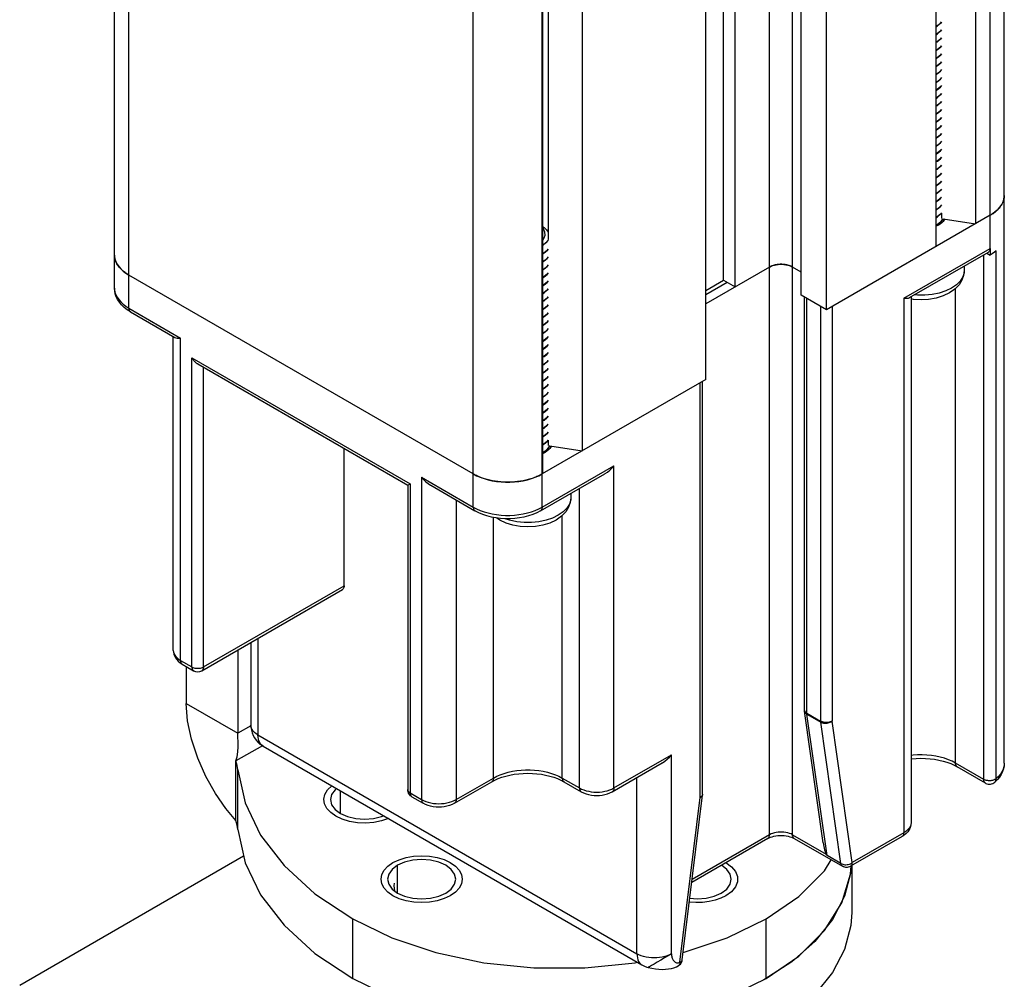
# Model space of a CAD drawing. Units: inches. Extents: x 0.5 to 33.6, y 0.5 to 21.6.
# Drawn here: x 31.8 to 32.3, y 4.7 to 5.3 of the extents above; entities that cross this region are included whole.
import ezdxf

# ---------------------------------------------------------------- set-up
doc = ezdxf.new("R2010")
doc.units = ezdxf.units.IN
doc.header["$LTSCALE"] = 1.87
doc.header["$MEASUREMENT"] = 0
doc.linetypes.add('HIDDEN', pattern=[0.2, 0.1, -0.1])
doc.layers.get('0').update_dxf_attribs({"linetype": 'CONTINUOUS'})
doc.layers.add('AXIS', color=7, linetype='CONTINUOUS')
doc.layers.add('DEFAULT_2', color=7, linetype='HIDDEN')

msp = doc.modelspace()

# ---------------------------------------------------------------- linework, layer by layer
at = {"color": 7, "linetype": 'CONTINUOUS'}
for p, q in [((32.34926, 4.85153), (32.34926, 10.59908)), ((32.34062, 5.16335), (32.34062, 10.58946)), ((32.33179, 10.58011), (32.33179, 5.17834)), ((32.30768, 10.56044), (32.30768, 5.16442)), ((32.24144, 5.12618), (32.24144, 10.5254)), ((32.22091, 4.80814), (32.22091, 10.51831)), ((32.22613, 5.13502), (32.22613, 10.51993)), ((32.18611, 5.14004), (32.18611, 10.50874)), ((32.20699, 4.80814), (32.20699, 10.51396)), ((32.16836, 5.08399), (32.16836, 10.50497)), ((32.17915, 5.14406), (32.17915, 10.50726)), ((32.02743, 5.00664), (32.02743, 10.49971)), ((32.06919, 5.00664), (32.06919, 10.49707)), ((32.06931, 10.49706), (32.06931, 5.0268)), ((32.07285, 10.49691), (32.07285, 5.16891)), ((32.09342, 10.49723), (32.09342, 5.04072)), ((31.80999, 5.13924), (31.80999, 10.37395)), ((31.81864, 5.12718), (31.81864, 10.36895)), ((32.31058, 5.29975), (32.30874, 5.29828)), ((32.31122, 5.30055), (32.31058, 5.29975)), ((32.30874, 5.29836), (32.30768, 5.29779)), ((32.30768, 5.29771), (32.30874, 5.29828)), ((32.30874, 5.29354), (32.30768, 5.29297)), ((32.30768, 5.29288), (32.30874, 5.29346)), ((32.30874, 5.28871), (32.30768, 5.28814)), ((32.30768, 5.28806), (32.30874, 5.28863)), ((32.30874, 5.28389), (32.30768, 5.28332)), ((32.30768, 5.28324), (32.30874, 5.28381)), ((32.30874, 5.27907), (32.30768, 5.2785)), ((32.30768, 5.27842), (32.30874, 5.27899)), ((32.30874, 5.27425), (32.30768, 5.27368)), ((32.30768, 5.27359), (32.30874, 5.27417)), ((32.30874, 5.26943), (32.30768, 5.26884)), ((32.30768, 5.26878), (32.30874, 5.26935)), ((32.30874, 5.2646), (32.30768, 5.26403)), ((32.30768, 5.26396), (32.30874, 5.26452)), ((32.30874, 5.25978), (32.30768, 5.25921)), ((32.30768, 5.25913), (32.30874, 5.2597)), ((32.30874, 5.25496), (32.30768, 5.25439)), ((32.30768, 5.25427), (32.30874, 5.25488)), ((32.30874, 5.25014), (32.30768, 5.24953)), ((32.30768, 5.24949), (32.30874, 5.25006)), ((32.30874, 5.24532), (32.30768, 5.24475)), ((32.30768, 5.24467), (32.30874, 5.24524)), ((32.30874, 5.2405), (32.30768, 5.23993)), ((32.30768, 5.23985), (32.30874, 5.24042)), ((32.30874, 5.23567), (32.30768, 5.2351)), ((32.30768, 5.23502), (32.30874, 5.23559)), ((32.30874, 5.23085), (32.30768, 5.23028)), ((32.30768, 5.2302), (32.30874, 5.23077)), ((32.30874, 5.22603), (32.30768, 5.22546)), ((32.30768, 5.22538), (32.30874, 5.22595)), ((32.30874, 5.22121), (32.30768, 5.22064)), ((32.30768, 5.22056), (32.30874, 5.22113)), ((32.30874, 5.21639), (32.30768, 5.21582)), ((32.30768, 5.21574), (32.30874, 5.21631)), ((32.30874, 5.21156), (32.30768, 5.21099)), ((32.30768, 5.21091), (32.30874, 5.21148)), ((32.30874, 5.20674), (32.30768, 5.20617)), ((32.30768, 5.20609), (32.30874, 5.20666)), ((32.30874, 5.20192), (32.30768, 5.20135)), ((32.30768, 5.20127), (32.30874, 5.20184)), ((32.30874, 5.1971), (32.30768, 5.19653)), ((32.30768, 5.19645), (32.30874, 5.19702)), ((32.30874, 5.19228), (32.30768, 5.19171)), ((32.30768, 5.19163), (32.30874, 5.1922)), ((32.34923, 5.1947), (32.34926, 5.19549)), ((32.30874, 5.18745), (32.30768, 5.18688)), ((32.30768, 5.1868), (32.30874, 5.18737)), ((32.34062, 5.18344), (32.24144, 5.12618)), ((32.30874, 5.18263), (32.30768, 5.18206)), ((32.30768, 5.18198), (32.30874, 5.18255)), ((32.30874, 5.18255), (32.31059, 5.18404)), ((32.31059, 5.18404), (32.31122, 5.18483)), ((32.31122, 5.18483), (32.31122, 5.18152)), ((32.31212, 5.18138), (32.33179, 5.17834)), ((32.31243, 5.18134), (32.31265, 5.18042)), ((32.30874, 5.17781), (32.30768, 5.17724)), ((32.30768, 5.17716), (32.30874, 5.17773)), ((32.30874, 5.17773), (32.31056, 5.17918)), ((32.06931, 5.17347), (32.06933, 5.17327)), ((32.06933, 5.17327), (32.06931, 5.17323)), ((32.06931, 5.17324), (32.06933, 5.17327)), ((32.07221, 5.16213), (32.07037, 5.16066)), ((32.07285, 5.16293), (32.07221, 5.16213)), ((32.28842, 5.13321), (32.34062, 5.16335)), ((32.34062, 5.16335), (32.34062, 5.15933)), ((32.34437, 4.84213), (32.34437, 5.16198)), ((32.07037, 5.16074), (32.06931, 5.16017)), ((32.06931, 5.16009), (32.07037, 5.16066)), ((32.07037, 5.15591), (32.06931, 5.15534)), ((32.2919, 5.13355), (32.3396, 5.16109)), ((32.33678, 4.84169), (32.33678, 5.15947)), ((32.33858, 5.1605), (32.34062, 5.15933)), ((32.06931, 5.15526), (32.07037, 5.15583)), ((32.07037, 5.15109), (32.06931, 5.15052)), ((32.06931, 5.15044), (32.07037, 5.15101)), ((32.20699, 5.15209), (32.16836, 5.12979)), ((32.22002, 5.15255), (32.22091, 5.15209)), ((32.22613, 5.14908), (32.22091, 5.15209)), ((32.32494, 5.14996), (32.32484, 5.14865)), ((32.32494, 5.15263), (32.32494, 5.14996)), ((31.8168, 5.14844), (31.81864, 5.14727)), ((32.02743, 5.02673), (31.81864, 5.14727)), ((32.07037, 5.14627), (32.06931, 5.1457)), ((32.06931, 5.14562), (32.07037, 5.14619)), ((32.16836, 5.13783), (32.17915, 5.14406)), ((32.17915, 5.14406), (32.18611, 5.14004)), ((31.80999, 5.13924), (31.81002, 5.13845)), ((32.07037, 5.14145), (32.06931, 5.14088)), ((32.06931, 5.1408), (32.07037, 5.14137)), ((32.16836, 5.1354), (32.18126, 5.14284)), ((32.31974, 4.85153), (32.31974, 5.13922)), ((32.07037, 5.13663), (32.06931, 5.13606)), ((32.06931, 5.13596), (32.07037, 5.13655)), ((32.24144, 5.12618), (32.22613, 5.13502)), ((32.22817, 4.88378), (32.22817, 5.13384)), ((32.22961, 4.88177), (32.22961, 5.13301)), ((32.28842, 5.13321), (32.28842, 4.80934)), ((32.29274, 5.13404), (32.29274, 4.81537)), ((31.81864, 5.12718), (31.84996, 5.1091)), ((32.07037, 5.1318), (32.06931, 5.13122)), ((32.06931, 5.13115), (32.07037, 5.13172)), ((32.07037, 5.12698), (32.06931, 5.12641)), ((32.06931, 5.12633), (32.07037, 5.1269)), ((32.23796, 5.12819), (32.23796, 4.87695)), ((32.24492, 5.12819), (32.24492, 4.87695)), ((31.81966, 5.12493), (31.84648, 5.10944)), ((32.07037, 5.12216), (32.06931, 5.12159)), ((32.06931, 5.12151), (32.07037, 5.12208)), ((32.07037, 5.11734), (32.06931, 5.11677)), ((32.06931, 5.11665), (32.07037, 5.11726)), ((31.84563, 4.91984), (31.84563, 5.10993)), ((31.84996, 4.91381), (31.84996, 5.1091)), ((32.07037, 5.11252), (32.06931, 5.1119)), ((32.06931, 5.11187), (32.07037, 5.11244)), ((32.07037, 5.1077), (32.06931, 5.10712)), ((32.06931, 5.10705), (32.07037, 5.10762)), ((32.07037, 5.10287), (32.06931, 5.1023)), ((32.06931, 5.10222), (32.07037, 5.10279)), ((31.85692, 5.09705), (31.98915, 5.0207)), ((31.85692, 4.9098), (31.85692, 5.09705)), ((32.07037, 5.09805), (32.06931, 5.09748)), ((32.06931, 5.0974), (32.07037, 5.09797)), ((31.8604, 5.09337), (31.98771, 5.01987)), ((31.86388, 4.9098), (31.86388, 5.09136)), ((32.07037, 5.09323), (32.06931, 5.09266)), ((32.06931, 5.09258), (32.07037, 5.09315)), ((32.07037, 5.08841), (32.06931, 5.08784)), ((32.06931, 5.08776), (32.07037, 5.08833)), ((32.16836, 5.08399), (32.06919, 5.02673)), ((32.07037, 5.08359), (32.06931, 5.08302)), ((32.06931, 5.08294), (32.07037, 5.08351)), ((32.07037, 5.07876), (32.06931, 5.0782)), ((32.06931, 5.07811), (32.07037, 5.07868)), ((32.16488, 4.83074), (32.16488, 5.08198)), ((32.16633, 4.83275), (32.16633, 5.08281)), ((32.07037, 5.07394), (32.06931, 5.07337)), ((32.06931, 5.07329), (32.07037, 5.07386)), ((32.07037, 5.06912), (32.06931, 5.06855)), ((32.06931, 5.06847), (32.07037, 5.06904)), ((32.07037, 5.0643), (32.06931, 5.06373)), ((32.06931, 5.06365), (32.07037, 5.06422)), ((32.07037, 5.05948), (32.06931, 5.05891)), ((32.06931, 5.05883), (32.07037, 5.0594)), ((32.07037, 5.05466), (32.06931, 5.05409)), ((32.06931, 5.054), (32.07037, 5.05457)), ((32.07037, 5.04983), (32.06931, 5.04926)), ((32.06931, 5.04918), (32.07037, 5.04975)), ((32.07037, 5.04501), (32.06931, 5.04444)), ((32.06931, 5.04436), (32.07037, 5.04493)), ((32.07037, 5.04493), (32.07222, 5.04642)), ((32.07222, 5.04642), (32.07285, 5.04721)), ((32.07285, 5.04721), (32.07285, 5.0439)), ((32.07375, 5.04376), (32.09342, 5.04072)), ((32.07406, 5.04372), (32.07428, 5.0428)), ((31.94913, 4.95902), (31.94913, 5.04214)), ((32.07037, 5.04019), (32.06931, 5.03962)), ((32.06931, 5.03954), (32.07037, 5.04011)), ((32.07037, 5.04011), (32.07219, 5.04156)), ((32.06919, 5.00664), (32.11269, 5.03175)), ((32.11269, 4.83647), (32.11269, 5.03175)), ((31.99611, 5.02472), (32.02743, 5.00664)), ((31.99611, 5.02472), (31.99611, 4.82943)), ((32.06717, 5.02567), (32.06919, 5.02673)), ((32.06817, 5.00438), (32.10717, 5.0269)), ((31.98771, 5.01987), (31.98915, 5.0207)), ((31.98771, 5.01987), (31.98771, 4.83546)), ((31.98915, 5.0207), (31.98915, 4.83345)), ((32.00163, 5.01987), (32.02845, 5.00438)), ((32.08657, 5.01501), (32.08657, 5.01234)), ((32.09181, 4.83647), (32.09181, 5.01803)), ((32.01699, 5.011), (32.01699, 4.82943)), ((32.08657, 5.01234), (32.08647, 5.01103)), ((32.08137, 4.84249), (32.08137, 5.00159)), ((32.03961, 4.84249), (32.03961, 5.0004)), ((31.86388, 4.9098), (31.94913, 4.95902)), ((31.86286, 4.90754), (31.94811, 4.95677)), ((31.89261, 4.92472), (31.89261, 4.87463)), ((31.89693, 4.92722), (31.89693, 4.86861)), ((31.88475, 4.92019), (31.88475, 4.86961)), ((31.84996, 4.91381), (31.85692, 4.9098)), ((31.85098, 4.91156), (31.85794, 4.90754)), ((31.85344, 4.91014), (31.85344, 4.88769)), ((31.85344, 4.88769), (31.88475, 4.86961)), ((32.23955, 4.80333), (32.22822, 4.88309)), ((32.22848, 4.88279), (32.22828, 4.88318)), ((32.22961, 4.88177), (32.23796, 4.87695)), ((32.22965, 4.88119), (32.238, 4.87637)), ((32.24183, 4.7955), (32.22965, 4.88119)), ((32.25018, 4.79068), (32.238, 4.87637)), ((32.2571, 4.79126), (32.24492, 4.87695)), ((31.89264, 4.87416), (31.88475, 4.86961)), ((31.89693, 4.86861), (32.12661, 4.73601)), ((31.89958, 4.8621), (31.8836, 4.85287)), ((31.89999, 4.86185), (32.12966, 4.72925)), ((31.8836, 4.85287), (31.88436, 4.85529)), ((31.8836, 4.81671), (31.8836, 4.85287)), ((32.11167, 4.83421), (32.14197, 4.85171)), ((32.11269, 4.83647), (32.14749, 4.85656)), ((32.14749, 4.73601), (32.14749, 4.85656)), ((32.33678, 4.84169), (32.31974, 4.85153)), ((32.34926, 4.85153), (32.34925, 4.85091)), ((32.3378, 4.83944), (32.32076, 4.84928)), ((32.01597, 4.82718), (32.03859, 4.84024)), ((32.01699, 4.82943), (32.03961, 4.84249)), ((32.08137, 4.84249), (32.09181, 4.83647)), ((32.08239, 4.84024), (32.09283, 4.83421)), ((32.12661, 4.73601), (32.12661, 4.84284)), ((31.98915, 4.83345), (31.99611, 4.82943)), ((31.99017, 4.8312), (31.99713, 4.82718)), ((32.1527, 4.73099), (32.16488, 4.83074)), ((32.15411, 4.7324), (32.16629, 4.83215)), ((32.16631, 4.83255), (32.16621, 4.83215)), ((32.16633, 4.83275), (32.16631, 4.83255)), ((32.20597, 4.80588), (32.15983, 4.77924)), ((32.20699, 4.80814), (32.16005, 4.78103)), ((32.22091, 4.80814), (32.24127, 4.79638)), ((32.22193, 4.80588), (32.25116, 4.78901)), ((32.2874, 4.80709), (32.25608, 4.78901)), ((32.28842, 4.80934), (32.2571, 4.79126)), ((31.75252, 4.71692), (31.88824, 4.79528)), ((32.25018, 4.79068), (32.24183, 4.7955)), ((32.25652, 4.78926), (32.25626, 4.78537)), ((32.25626, 4.78537), (32.25248, 4.77084)), ((31.97938, 4.7787), (31.97918, 4.77719)), ((31.97918, 4.77719), (31.97938, 4.77569)), ((31.97938, 4.77569), (31.97962, 4.77419)), ((32.25248, 4.77084), (32.24513, 4.75677)), ((32.2049, 4.72094), (32.2049, 4.7571)), ((32.24513, 4.75677), (32.23437, 4.74346)), ((32.23437, 4.74346), (32.22041, 4.73117)), ((32.14109, 4.73222), (32.13894, 4.73095)), ((32.14333, 4.73354), (32.14109, 4.73222)), ((32.1455, 4.73483), (32.14333, 4.73354)), ((32.14749, 4.73601), (32.1455, 4.73483)), ((32.13699, 4.72981), (32.13538, 4.72887)), ((32.13894, 4.73095), (32.13699, 4.72981)), ((32.22041, 4.73117), (32.20355, 4.72017))]:
    msp.add_line(p, q, dxfattribs=at)
for points in [[(32.30874, 5.29836), (32.31055, 5.2998), (32.31122, 5.30063)], [(32.31122, 5.29581), (32.31057, 5.295), (32.30874, 5.29354)], [(32.30874, 5.29346), (32.31058, 5.29493), (32.31122, 5.29573)], [(32.31122, 5.29099), (32.31058, 5.29019), (32.30874, 5.28871)], [(32.30874, 5.28863), (32.31057, 5.2901), (32.31122, 5.29091)], [(32.31122, 5.28617), (32.31057, 5.28536), (32.30874, 5.28389)], [(32.30874, 5.28381), (32.31056, 5.28527), (32.31122, 5.28608)], [(32.31122, 5.28134), (32.31056, 5.28052), (32.30874, 5.27907)], [(32.30874, 5.27899), (32.31057, 5.28045), (32.31122, 5.28126)], [(32.31122, 5.27652), (32.31057, 5.27571), (32.30874, 5.27425)], [(32.30874, 5.27417), (32.31058, 5.27564), (32.31122, 5.27644)], [(32.31122, 5.2717), (32.31058, 5.2709), (32.30874, 5.26943)], [(32.30874, 5.26935), (32.31059, 5.27083), (32.31122, 5.27162)], [(32.31122, 5.26688), (32.31059, 5.26608), (32.30874, 5.2646)], [(32.30874, 5.26452), (32.31056, 5.26598), (32.31122, 5.2668)], [(32.31122, 5.26206), (32.31056, 5.26124), (32.30874, 5.25978)], [(32.30874, 5.2597), (32.31056, 5.26116), (32.31122, 5.26197)], [(32.31122, 5.25723), (32.31056, 5.25642), (32.30874, 5.25496)], [(32.30874, 5.25488), (32.31057, 5.25634), (32.31122, 5.25715)], [(32.31122, 5.25241), (32.31057, 5.2516), (32.30874, 5.25014)], [(32.30874, 5.25006), (32.31059, 5.25154), (32.31122, 5.25233)], [(32.31122, 5.24759), (32.31059, 5.2468), (32.30874, 5.24532)], [(32.30874, 5.24524), (32.31057, 5.2467), (32.31122, 5.24751)], [(32.31122, 5.24277), (32.31057, 5.24196), (32.30874, 5.2405)], [(32.30874, 5.24042), (32.31056, 5.24187), (32.31122, 5.24268)], [(32.31122, 5.23794), (32.31056, 5.23713), (32.30874, 5.23567)], [(32.30874, 5.23559), (32.31031, 5.23681), (32.31122, 5.23782)], [(32.31122, 5.23307), (32.31031, 5.23206), (32.30874, 5.23085)], [(32.30874, 5.23077), (32.31058, 5.23225), (32.31122, 5.23305)], [(32.31122, 5.22831), (32.31058, 5.2275), (32.30874, 5.22603)], [(32.30874, 5.22595), (32.31059, 5.22743), (32.31122, 5.22823)], [(32.31122, 5.22348), (32.31059, 5.22269), (32.30874, 5.22121)], [(32.30874, 5.22113), (32.31056, 5.22258), (32.31122, 5.2234)], [(32.31122, 5.21866), (32.31056, 5.21784), (32.30874, 5.21639)], [(32.30874, 5.21631), (32.31054, 5.21774), (32.31122, 5.21857)], [(32.31122, 5.21383), (32.31054, 5.213), (32.30874, 5.21156)], [(32.30874, 5.21148), (32.31058, 5.21295), (32.31122, 5.21376)], [(32.31122, 5.20902), (32.31058, 5.20821), (32.30874, 5.20674)], [(32.30874, 5.20666), (32.31059, 5.20814), (32.31122, 5.20894)], [(32.31122, 5.2042), (32.31059, 5.2034), (32.30874, 5.20192)], [(32.30874, 5.20184), (32.31057, 5.2033), (32.31122, 5.20411)], [(32.31122, 5.19937), (32.31057, 5.19856), (32.30874, 5.1971)], [(32.30874, 5.19702), (32.31047, 5.19838), (32.31122, 5.19927)], [(32.31122, 5.19453), (32.31047, 5.19364), (32.30874, 5.19228)], [(32.30874, 5.1922), (32.31057, 5.19366), (32.31122, 5.19447)], [(32.34926, 5.19549), (32.34925, 5.195), (32.34921, 5.1945), (32.34915, 5.19401), (32.34906, 5.19351), (32.34895, 5.19302), (32.34882, 5.19253), (32.34865, 5.19204), (32.34847, 5.19156), (32.34826, 5.19108), (32.34802, 5.1906), (32.34777, 5.19013), (32.34748, 5.18966), (32.34718, 5.1892), (32.34685, 5.18874), (32.3465, 5.18829), (32.34612, 5.18784), (32.34573, 5.1874), (32.34531, 5.18697), (32.34487, 5.18654), (32.34441, 5.18612), (32.34392, 5.18571), (32.34342, 5.18531), (32.3429, 5.18492), (32.34236, 5.18453), (32.34179, 5.18416), (32.34121, 5.18379), (32.34062, 5.18344)], [(32.34062, 5.18344), (32.34245, 5.1846), (32.3441, 5.18586), (32.34553, 5.1872), (32.34675, 5.18861), (32.34773, 5.19007), (32.34848, 5.19159), (32.34898, 5.19314), (32.34923, 5.1947)], [(32.31122, 5.18973), (32.31057, 5.18892), (32.30874, 5.18745)], [(32.30874, 5.18737), (32.31058, 5.18885), (32.31122, 5.18965)], [(32.31122, 5.18491), (32.31058, 5.18411), (32.30874, 5.18263)], [(32.3121, 5.18139), (32.31193, 5.18099), (32.31059, 5.17929), (32.30874, 5.17781)], [(32.31056, 5.17918), (32.31188, 5.18083), (32.31212, 5.18138)], [(32.06931, 5.17669), (32.07035, 5.17601), (32.07183, 5.17466), (32.07283, 5.17314), (32.07285, 5.17307)], [(32.06931, 5.16796), (32.06948, 5.16814), (32.07046, 5.16978), (32.0709, 5.17148), (32.07081, 5.17317), (32.07022, 5.17478), (32.06931, 5.17605)], [(32.07285, 5.16891), (32.07258, 5.16824), (32.0714, 5.16672), (32.06973, 5.16535), (32.06931, 5.16512)], [(32.07037, 5.16074), (32.07218, 5.16218), (32.07285, 5.163)], [(32.34062, 5.16335), (32.34058, 5.16279), (32.34048, 5.16229), (32.3403, 5.16186), (32.34006, 5.16149), (32.33977, 5.1612), (32.3396, 5.16109)], [(32.34437, 5.16198), (32.34322, 5.16105), (32.34197, 5.16016), (32.34062, 5.15933)], [(31.81864, 5.14727), (31.81804, 5.14763), (31.81746, 5.14799), (31.8169, 5.14837), (31.81636, 5.14875), (31.81583, 5.14915), (31.81533, 5.14955), (31.81485, 5.14996), (31.81439, 5.15038), (31.81395, 5.1508), (31.81353, 5.15124), (31.81313, 5.15168), (31.81276, 5.15212), (31.8124, 5.15257), (31.81208, 5.15303), (31.81177, 5.1535), (31.81149, 5.15396), (31.81123, 5.15444), (31.811, 5.15491), (31.81079, 5.1554), (31.8106, 5.15588), (31.81044, 5.15637), (31.8103, 5.15686), (31.81019, 5.15735), (31.8101, 5.15784), (31.81004, 5.15834), (31.81, 5.15883), (31.80999, 5.15933)], [(31.80999, 5.15933), (31.81002, 5.15854), (31.81027, 5.15697), (31.81077, 5.15542), (31.81152, 5.15391), (31.81251, 5.15244), (31.81372, 5.15103), (31.81516, 5.14969), (31.8168, 5.14844)], [(32.07285, 5.15819), (32.0722, 5.15738), (32.07037, 5.15591)], [(32.07037, 5.15583), (32.07221, 5.15731), (32.07285, 5.15811)], [(32.07285, 5.15337), (32.07221, 5.15257), (32.07037, 5.15109)], [(32.07037, 5.15101), (32.07221, 5.15248), (32.07285, 5.15329)], [(32.22091, 5.15209), (32.22064, 5.15225), (32.22036, 5.15239), (32.22007, 5.15253), (32.21977, 5.15266), (32.21946, 5.15279), (32.21914, 5.1529), (32.21882, 5.15302), (32.21849, 5.15312), (32.21815, 5.15322), (32.2178, 5.15331), (32.21745, 5.15339), (32.2171, 5.15346), (32.21674, 5.15353), (32.21638, 5.15358), (32.21601, 5.15363), (32.21564, 5.15368), (32.21527, 5.15371), (32.21489, 5.15373), (32.21451, 5.15375), (32.21414, 5.15376), (32.21376, 5.15376), (32.21338, 5.15375), (32.21301, 5.15373), (32.21263, 5.15371), (32.21226, 5.15368), (32.21189, 5.15363), (32.21152, 5.15358), (32.21116, 5.15353), (32.2108, 5.15346), (32.21045, 5.15339), (32.2101, 5.15331), (32.20975, 5.15322), (32.20941, 5.15312), (32.20908, 5.15302), (32.20876, 5.1529), (32.20844, 5.15279), (32.20813, 5.15266), (32.20783, 5.15253), (32.20754, 5.15239), (32.20726, 5.15225), (32.20699, 5.15209)], [(32.20699, 5.15209), (32.20788, 5.15255), (32.20886, 5.15294), (32.20991, 5.15326), (32.21102, 5.1535), (32.21218, 5.15367), (32.21336, 5.15375), (32.21454, 5.15375), (32.21572, 5.15367), (32.21688, 5.1535), (32.21799, 5.15326), (32.21904, 5.15294), (32.22002, 5.15255)], [(32.32494, 5.14996), (32.32461, 5.14704), (32.32358, 5.14415), (32.32181, 5.14134), (32.31926, 5.13872), (32.31601, 5.13646)], [(32.07285, 5.14855), (32.07221, 5.14774), (32.07037, 5.14627)], [(32.07037, 5.14619), (32.07219, 5.14764), (32.07285, 5.14846)], [(32.32484, 5.14865), (32.32405, 5.14607), (32.3225, 5.1436), (32.32022, 5.14133), (32.3173, 5.13932)], [(31.81966, 5.12493), (31.81764, 5.12621), (31.81583, 5.12763), (31.81425, 5.12914), (31.81292, 5.13074), (31.81185, 5.13239), (31.81103, 5.13408), (31.81045, 5.13579), (31.8101, 5.13751), (31.80999, 5.13924)], [(31.81002, 5.13845), (31.81027, 5.13688), (31.81077, 5.13533), (31.81152, 5.13382), (31.81251, 5.13235), (31.81372, 5.13094), (31.81516, 5.1296), (31.8168, 5.12834), (31.81864, 5.12718)], [(32.07285, 5.14372), (32.07219, 5.1429), (32.07037, 5.14145)], [(32.07037, 5.14137), (32.0722, 5.14283), (32.07285, 5.14364)], [(32.07285, 5.1389), (32.0722, 5.13809), (32.07037, 5.13663)], [(32.07037, 5.13655), (32.07221, 5.13802), (32.07285, 5.13882)], [(32.3173, 5.13932), (32.31382, 5.13763), (32.30988, 5.13632), (32.30561, 5.13542), (32.30113, 5.13496), (32.29658, 5.13496), (32.29468, 5.13516)], [(32.07285, 5.13408), (32.07221, 5.13328), (32.07037, 5.1318)], [(32.07037, 5.13172), (32.07222, 5.1332), (32.07285, 5.134)], [(32.28842, 5.13321), (32.28952, 5.13315), (32.29047, 5.13317), (32.29125, 5.1333), (32.29184, 5.13352), (32.2919, 5.13355)], [(32.31601, 5.13646), (32.31215, 5.13462), (32.30789, 5.1333), (32.30341, 5.13252), (32.29884, 5.13226), (32.29429, 5.13252), (32.29274, 5.13279)], [(31.81864, 5.12718), (31.81867, 5.12663), (31.81878, 5.12613), (31.81895, 5.12569), (31.81919, 5.12533), (31.81949, 5.12504), (31.81966, 5.12493)], [(32.07285, 5.12926), (32.07222, 5.12846), (32.07037, 5.12698)], [(32.07037, 5.1269), (32.07219, 5.12836), (32.07285, 5.12917)], [(32.07285, 5.12443), (32.07219, 5.12361), (32.07037, 5.12216)], [(32.07037, 5.12208), (32.07219, 5.12353), (32.07285, 5.12435)], [(32.07285, 5.11961), (32.07219, 5.11879), (32.07037, 5.11734)], [(32.07037, 5.11726), (32.0722, 5.11872), (32.07285, 5.11953)], [(32.07285, 5.11479), (32.0722, 5.11398), (32.07037, 5.11252)], [(32.07037, 5.11244), (32.07222, 5.11392), (32.07285, 5.11471)], [(31.84648, 5.10944), (31.84654, 5.10941), (31.84713, 5.10919), (31.8479, 5.10906), (31.84885, 5.10904), (31.84996, 5.1091)], [(32.07285, 5.10997), (32.07222, 5.10917), (32.07037, 5.1077)], [(32.07037, 5.10762), (32.0722, 5.10908), (32.07285, 5.10989)], [(32.07285, 5.10515), (32.0722, 5.10434), (32.07037, 5.10287)], [(32.07037, 5.10279), (32.07219, 5.10425), (32.07285, 5.10506)], [(31.8604, 5.09337), (31.86014, 5.09353), (31.85975, 5.09379), (31.85937, 5.09409), (31.85901, 5.0944), (31.85866, 5.09474), (31.85833, 5.09509), (31.85801, 5.09546), (31.85771, 5.09585), (31.85743, 5.09624), (31.85716, 5.09664), (31.85692, 5.09705)], [(32.07285, 5.10032), (32.07219, 5.09951), (32.07037, 5.09805)], [(32.07037, 5.09797), (32.07194, 5.09918), (32.07285, 5.10019)], [(32.07285, 5.09545), (32.07194, 5.09444), (32.07037, 5.09323)], [(32.07037, 5.09315), (32.07221, 5.09462), (32.07285, 5.09543)], [(32.07285, 5.09068), (32.07221, 5.08988), (32.07037, 5.08841)], [(32.07037, 5.08833), (32.07222, 5.08981), (32.07285, 5.0906)], [(32.07285, 5.08586), (32.07222, 5.08507), (32.07037, 5.08359)], [(32.07037, 5.08351), (32.07219, 5.08496), (32.07285, 5.08578)], [(32.07285, 5.08104), (32.07219, 5.08022), (32.07037, 5.07876)], [(32.07037, 5.07868), (32.07218, 5.08012), (32.07285, 5.08095)], [(32.07285, 5.07621), (32.07218, 5.07538), (32.07037, 5.07394)], [(32.07037, 5.07386), (32.07221, 5.07533), (32.07285, 5.07614)], [(32.07285, 5.07139), (32.07221, 5.07059), (32.07037, 5.06912)], [(32.07037, 5.06904), (32.07222, 5.07052), (32.07285, 5.07132)], [(32.07285, 5.06657), (32.07222, 5.06578), (32.07037, 5.0643)], [(32.07037, 5.06422), (32.0722, 5.06568), (32.07285, 5.06649)], [(32.07285, 5.06175), (32.0722, 5.06094), (32.07037, 5.05948)], [(32.07037, 5.0594), (32.0721, 5.06076), (32.07285, 5.06165)], [(32.07285, 5.05691), (32.0721, 5.05602), (32.07037, 5.05466)], [(32.07037, 5.05457), (32.0722, 5.05604), (32.07285, 5.05685)], [(32.07285, 5.05211), (32.0722, 5.0513), (32.07037, 5.04983)], [(32.07037, 5.04975), (32.07221, 5.05123), (32.07285, 5.05203)], [(32.07285, 5.04729), (32.07221, 5.04649), (32.07037, 5.04501)], [(32.07373, 5.04377), (32.07357, 5.04337), (32.07222, 5.04167), (32.07037, 5.04019)], [(32.07219, 5.04156), (32.07351, 5.04321), (32.07375, 5.04376)], [(32.10717, 5.0269), (32.10733, 5.027), (32.10872, 5.02791), (32.11011, 5.02904), (32.11145, 5.03034), (32.11269, 5.03175)], [(31.99611, 5.02472), (31.99735, 5.0233), (31.99869, 5.02201), (32.00008, 5.02088), (32.00147, 5.01996), (32.00163, 5.01987)], [(32.02743, 5.02673), (32.02945, 5.02567), (32.03162, 5.02472), (32.03394, 5.02389), (32.03638, 5.02319), (32.03893, 5.02262), (32.04155, 5.02219), (32.04423, 5.0219), (32.04695, 5.02175), (32.04967, 5.02175), (32.05239, 5.0219), (32.05507, 5.02219), (32.05769, 5.02262), (32.06024, 5.02319), (32.06268, 5.02389), (32.065, 5.02472), (32.06717, 5.02567)], [(32.06919, 5.02673), (32.06857, 5.02638), (32.06794, 5.02605), (32.06729, 5.02572), (32.06662, 5.02541), (32.06594, 5.02511), (32.06525, 5.02482), (32.06454, 5.02454), (32.06381, 5.02427), (32.06307, 5.02402), (32.06232, 5.02378), (32.06156, 5.02355), (32.06079, 5.02333), (32.06, 5.02313), (32.05921, 5.02294), (32.05841, 5.02276), (32.0576, 5.0226), (32.05678, 5.02245), (32.05595, 5.02232), (32.05512, 5.0222), (32.05428, 5.02209), (32.05344, 5.02199), (32.05259, 5.02192), (32.05174, 5.02185), (32.05088, 5.0218), (32.05003, 5.02176), (32.04917, 5.02174), (32.04831, 5.02174), (32.04745, 5.02174), (32.04659, 5.02176), (32.04574, 5.0218), (32.04488, 5.02185), (32.04403, 5.02192), (32.04318, 5.02199), (32.04234, 5.02209), (32.0415, 5.0222), (32.04067, 5.02232), (32.03984, 5.02245), (32.03902, 5.0226), (32.03821, 5.02276), (32.03741, 5.02294), (32.03661, 5.02313), (32.03583, 5.02333), (32.03506, 5.02355), (32.0343, 5.02378), (32.03355, 5.02402), (32.03281, 5.02427), (32.03208, 5.02454), (32.03137, 5.02482), (32.03068, 5.02511), (32.03, 5.02541), (32.02933, 5.02572), (32.02868, 5.02605), (32.02805, 5.02638), (32.02743, 5.02673)], [(32.08657, 5.01234), (32.08624, 5.00942), (32.08521, 5.00653), (32.08344, 5.00372), (32.08089, 5.0011), (32.07764, 4.99883)], [(32.08647, 5.01103), (32.08568, 5.00845), (32.08413, 5.00598), (32.08185, 5.00371), (32.07893, 5.0017)], [(32.02743, 5.00664), (32.02945, 5.00558), (32.03162, 5.00463), (32.03394, 5.0038), (32.03638, 5.0031), (32.03893, 5.00253), (32.04155, 5.0021), (32.04423, 5.00181), (32.04695, 5.00166), (32.04967, 5.00166), (32.05239, 5.00181), (32.05507, 5.0021), (32.05769, 5.00253), (32.06024, 5.0031), (32.06268, 5.0038), (32.065, 5.00463), (32.06717, 5.00558), (32.06919, 5.00664)], [(32.02743, 5.00664), (32.02747, 5.00609), (32.02757, 5.00559), (32.02774, 5.00515), (32.02798, 5.00478), (32.02828, 5.0045), (32.02845, 5.00438)], [(32.06817, 5.00438), (32.06588, 5.00319), (32.06342, 5.00216), (32.06083, 5.0013), (32.05814, 5.00061), (32.05538, 5.0001), (32.05255, 4.99976), (32.0497, 4.99958), (32.04684, 4.99959), (32.04399, 4.99976), (32.04117, 5.00011), (32.03841, 5.00063), (32.03574, 5.00132), (32.03317, 5.00217), (32.03073, 5.0032), (32.02845, 5.00438)], [(32.07893, 5.0017), (32.07545, 5.00001), (32.07151, 4.9987), (32.06724, 4.9978), (32.06276, 4.99734), (32.05822, 4.99734), (32.05374, 4.9978), (32.04947, 4.9987), (32.04678, 4.99959)], [(32.06919, 5.00664), (32.06915, 5.00609), (32.06905, 5.00559), (32.06887, 5.00515), (32.06864, 5.00478), (32.06834, 5.0045), (32.06817, 5.00438)], [(32.07764, 4.99883), (32.07378, 4.997), (32.06952, 4.99568), (32.06504, 4.9949), (32.06048, 4.99464), (32.05592, 4.9949), (32.05148, 4.99568), (32.04728, 4.99697), (32.04345, 4.99877), (32.04158, 5.00006)], [(31.94913, 4.95902), (31.9491, 4.95847), (31.94899, 4.95797), (31.94882, 4.95753), (31.94858, 4.95716), (31.94828, 4.95688), (31.94811, 4.95677)], [(31.84563, 4.91984), (31.84573, 4.91889), (31.846, 4.91794), (31.84646, 4.91703), (31.84709, 4.91614), (31.8479, 4.91531), (31.84885, 4.91453), (31.84996, 4.91381)], [(31.84563, 4.91984), (31.84571, 4.91871), (31.84595, 4.91759), (31.84635, 4.91648), (31.84691, 4.91539), (31.84766, 4.91433), (31.84859, 4.91333), (31.8497, 4.91239), (31.85098, 4.91156)], [(31.84996, 4.91381), (31.84999, 4.91326), (31.8501, 4.91276), (31.85027, 4.91233), (31.85051, 4.91196), (31.85081, 4.91167), (31.85098, 4.91156)], [(31.85692, 4.9098), (31.85745, 4.90953), (31.85804, 4.90931), (31.85868, 4.90914), (31.85935, 4.90903), (31.86005, 4.90897), (31.86075, 4.90897), (31.86144, 4.90903), (31.86212, 4.90914), (31.86276, 4.90931), (31.86335, 4.90953), (31.86388, 4.9098)], [(31.85692, 4.9098), (31.85695, 4.90925), (31.85706, 4.90875), (31.85723, 4.90831), (31.85747, 4.90794), (31.85777, 4.90766), (31.85794, 4.90754)], [(31.86388, 4.9098), (31.86384, 4.90925), (31.86374, 4.90875), (31.86356, 4.90831), (31.86332, 4.90794), (31.86303, 4.90766), (31.86286, 4.90754)], [(31.8836, 4.81671), (31.87738, 4.82408), (31.87115, 4.83309), (31.86534, 4.84342), (31.86039, 4.85454), (31.85661, 4.86601), (31.85424, 4.87723), (31.85344, 4.88769)], [(32.22828, 4.88318), (32.22818, 4.88358), (32.22817, 4.88378)], [(32.22822, 4.88309), (32.22819, 4.88329), (32.22817, 4.8836), (32.22817, 4.88378)], [(32.22822, 4.88309), (32.22831, 4.88269), (32.22851, 4.88226), (32.22881, 4.88186), (32.22919, 4.8815), (32.22965, 4.88119)], [(32.22961, 4.88177), (32.22915, 4.88208), (32.22877, 4.88242), (32.22848, 4.88279)], [(32.22965, 4.88119), (32.22963, 4.88138), (32.22961, 4.88157), (32.22961, 4.88177)], [(32.23796, 4.87695), (32.23797, 4.87675), (32.23798, 4.87656), (32.238, 4.87637)], [(32.24492, 4.87695), (32.24439, 4.87668), (32.2438, 4.87646), (32.24316, 4.8763), (32.24249, 4.87618), (32.24179, 4.87612), (32.24109, 4.87612), (32.24039, 4.87618), (32.23972, 4.8763), (32.23908, 4.87646), (32.23849, 4.87668), (32.23796, 4.87695)], [(32.238, 4.87637), (32.23853, 4.87611), (32.23912, 4.87591), (32.23976, 4.87577), (32.24043, 4.87569), (32.24112, 4.87569), (32.24182, 4.87574), (32.24251, 4.87587), (32.24318, 4.87606), (32.24381, 4.8763), (32.2444, 4.8766), (32.24492, 4.87695)], [(31.88436, 4.85529), (31.8848, 4.85842), (31.8849, 4.86147), (31.88486, 4.86449), (31.88479, 4.86726), (31.88475, 4.86961)], [(31.89693, 4.86861), (31.89583, 4.86932), (31.89487, 4.8701), (31.89407, 4.87094), (31.89344, 4.87182), (31.89298, 4.87274), (31.8927, 4.87368), (31.89261, 4.87463)], [(31.89261, 4.87463), (31.8927, 4.87302), (31.89297, 4.87142), (31.89342, 4.86982), (31.89404, 4.8683), (31.89484, 4.86683), (31.8958, 4.86547), (31.89693, 4.8642), (31.89816, 4.8631), (31.89954, 4.86212), (31.89999, 4.86185)], [(31.89999, 4.86185), (31.89921, 4.86241), (31.89853, 4.86312), (31.89797, 4.86397), (31.89752, 4.86496), (31.8972, 4.86608), (31.897, 4.8673), (31.89693, 4.86861)], [(32.14197, 4.85171), (32.14213, 4.8518), (32.14351, 4.85272), (32.14491, 4.85384), (32.14625, 4.85514), (32.14749, 4.85656)], [(32.31974, 4.85153), (32.31766, 4.85262), (32.31541, 4.85359), (32.31301, 4.85444), (32.31048, 4.85515), (32.30785, 4.85571), (32.30513, 4.85613), (32.30236, 4.8564), (32.29956, 4.85652), (32.29675, 4.85648), (32.29396, 4.85629), (32.29274, 4.85614)], [(32.29274, 4.85409), (32.29312, 4.85414), (32.29588, 4.85436), (32.29867, 4.85444), (32.30146, 4.85438), (32.30423, 4.85418), (32.30694, 4.85384), (32.30958, 4.85336), (32.31211, 4.85276), (32.31452, 4.85204), (32.31677, 4.85121), (32.31886, 4.85028), (32.32076, 4.84928)], [(32.32076, 4.84928), (32.32059, 4.84939), (32.32029, 4.84968), (32.32005, 4.85004), (32.31988, 4.85048), (32.31977, 4.85098), (32.31974, 4.85153)], [(32.34926, 4.85153), (32.34915, 4.84982), (32.34882, 4.84812), (32.34825, 4.84642), (32.34744, 4.84474), (32.34638, 4.8431), (32.34506, 4.84151), (32.3435, 4.83999)], [(32.03961, 4.84249), (32.04163, 4.84355), (32.0438, 4.8445), (32.04612, 4.84533), (32.04856, 4.84603), (32.05111, 4.8466), (32.05373, 4.84703), (32.05641, 4.84732), (32.05912, 4.84747), (32.06185, 4.84747), (32.06457, 4.84732), (32.06725, 4.84703), (32.06987, 4.8466), (32.07242, 4.84603), (32.07486, 4.84533), (32.07718, 4.8445), (32.07935, 4.84355), (32.08137, 4.84249)], [(32.34925, 4.85091), (32.34902, 4.84936), (32.34856, 4.84783), (32.34786, 4.84633), (32.34692, 4.84487), (32.34575, 4.84347), (32.34437, 4.84213)], [(32.03859, 4.84024), (32.04047, 4.84123), (32.04253, 4.84215), (32.04476, 4.84297), (32.04713, 4.84369), (32.04964, 4.84429), (32.05225, 4.84477), (32.05494, 4.84512), (32.05768, 4.84533), (32.06046, 4.84541), (32.06323, 4.84534), (32.06598, 4.84513), (32.06868, 4.84478), (32.07129, 4.8443), (32.07381, 4.8437), (32.0762, 4.84298), (32.07843, 4.84216), (32.0805, 4.84124), (32.08239, 4.84024)], [(32.03961, 4.84249), (32.03957, 4.84194), (32.03947, 4.84144), (32.0393, 4.841), (32.03906, 4.84064), (32.03876, 4.84035), (32.03859, 4.84024)], [(32.08137, 4.84249), (32.0814, 4.84194), (32.08151, 4.84144), (32.08168, 4.84101), (32.08192, 4.84064), (32.08222, 4.84035), (32.08239, 4.84024)], [(32.34437, 4.84213), (32.34416, 4.84196), (32.34393, 4.8418), (32.34367, 4.84165), (32.3434, 4.84151), (32.34311, 4.84138), (32.34281, 4.84127), (32.34249, 4.84116), (32.34216, 4.84108), (32.34182, 4.841), (32.34147, 4.84094), (32.34112, 4.8409), (32.34076, 4.84087), (32.3404, 4.84086), (32.34003, 4.84086), (32.33967, 4.84088), (32.33931, 4.84091), (32.33896, 4.84096), (32.33861, 4.84102), (32.33828, 4.8411), (32.33795, 4.84119), (32.33763, 4.8413), (32.33734, 4.84142), (32.33705, 4.84155), (32.33678, 4.84169)], [(32.3378, 4.83944), (32.33764, 4.83955), (32.33748, 4.83968), (32.33734, 4.83984), (32.33721, 4.84001), (32.3371, 4.8402), (32.337, 4.84041), (32.33693, 4.84064), (32.33686, 4.84088), (32.33682, 4.84114), (32.33679, 4.84141), (32.33678, 4.84169)], [(32.3378, 4.83944), (32.33809, 4.83928), (32.33874, 4.83902), (32.33943, 4.83885), (32.34013, 4.83878), (32.34084, 4.83881), (32.34155, 4.83895), (32.34223, 4.83919), (32.34288, 4.83953), (32.3435, 4.83999)], [(32.3435, 4.83999), (32.34372, 4.84021), (32.344, 4.8406), (32.3442, 4.84106), (32.34433, 4.84158), (32.34437, 4.84213)], [(31.99017, 4.8312), (31.98996, 4.83133), (31.9894, 4.83175), (31.98891, 4.83224), (31.9885, 4.83279), (31.98816, 4.8334), (31.98791, 4.83406), (31.98776, 4.83475), (31.98771, 4.83546)], [(31.98773, 4.83525), (31.98782, 4.83486), (31.98802, 4.83447), (31.98831, 4.8341), (31.98869, 4.83376), (31.98915, 4.83345)], [(32.09181, 4.83647), (32.09304, 4.83583), (32.09439, 4.83528), (32.09584, 4.83481), (32.09737, 4.83445), (32.09896, 4.83418), (32.10059, 4.83402), (32.10225, 4.83397), (32.1039, 4.83402), (32.10553, 4.83418), (32.10712, 4.83445), (32.10865, 4.83481), (32.1101, 4.83528), (32.11145, 4.83583), (32.11269, 4.83647)], [(32.09181, 4.83647), (32.09184, 4.83591), (32.09195, 4.83541), (32.09212, 4.83498), (32.09236, 4.83461), (32.09266, 4.83432), (32.09283, 4.83421)], [(32.09283, 4.83421), (32.09424, 4.83349), (32.09576, 4.8329), (32.09735, 4.83245), (32.09898, 4.83214), (32.10063, 4.83195), (32.10229, 4.83189), (32.10395, 4.83196), (32.10559, 4.83215), (32.10721, 4.83247), (32.10877, 4.83292), (32.11027, 4.8335), (32.11167, 4.83421)], [(32.11269, 4.83647), (32.11265, 4.83591), (32.11255, 4.83541), (32.11237, 4.83498), (32.11213, 4.83461), (32.11184, 4.83432), (32.11167, 4.83421)], [(31.98915, 4.83345), (31.98919, 4.8329), (31.98929, 4.8324), (31.98947, 4.83196), (31.9897, 4.8316), (31.99, 4.83131), (31.99017, 4.8312)], [(31.99611, 4.82943), (31.99735, 4.8288), (31.9987, 4.82824), (32.00015, 4.82778), (32.00167, 4.82742), (32.00327, 4.82715), (32.0049, 4.82699), (32.00655, 4.82694), (32.0082, 4.82699), (32.00984, 4.82715), (32.01143, 4.82742), (32.01296, 4.82778), (32.01441, 4.82824), (32.01576, 4.8288), (32.01699, 4.82943)], [(31.99611, 4.82943), (31.99615, 4.82888), (31.99625, 4.82838), (31.99643, 4.82795), (31.99666, 4.82758), (31.99696, 4.82729), (31.99713, 4.82718)], [(32.01699, 4.82943), (32.01696, 4.82888), (32.01685, 4.82838), (32.01668, 4.82795), (32.01644, 4.82758), (32.01614, 4.82729), (32.01597, 4.82718)], [(32.16621, 4.83215), (32.16602, 4.83176), (32.16572, 4.83139), (32.16534, 4.83105), (32.16488, 4.83074)], [(32.16488, 4.83074), (32.16534, 4.83096), (32.16571, 4.83121), (32.166, 4.8315), (32.16619, 4.83181), (32.16629, 4.83215)], [(32.16633, 4.83275), (32.16632, 4.83259), (32.1663, 4.8323), (32.16629, 4.83215)], [(32.01597, 4.82718), (32.01456, 4.82646), (32.01303, 4.82587), (32.01144, 4.82542), (32.00982, 4.8251), (32.00816, 4.82492), (32.0065, 4.82486), (32.00485, 4.82492), (32.0032, 4.82512), (32.00159, 4.82544), (32.00003, 4.82589), (31.99853, 4.82647), (31.99713, 4.82718)], [(32.22091, 4.80814), (32.22002, 4.80859), (32.21904, 4.80898), (32.21799, 4.8093), (32.21688, 4.80954), (32.21572, 4.80971), (32.21454, 4.80979), (32.21336, 4.80979), (32.21218, 4.80971), (32.21102, 4.80954), (32.20991, 4.8093), (32.20886, 4.80898), (32.20788, 4.80859), (32.20699, 4.80814)], [(32.29274, 4.81537), (32.29266, 4.81424), (32.29243, 4.81312), (32.29203, 4.812), (32.29146, 4.81092), (32.29072, 4.80986), (32.28979, 4.80885), (32.28867, 4.80792), (32.2874, 4.80709)], [(32.29274, 4.81537), (32.29265, 4.81441), (32.29237, 4.81347), (32.29191, 4.81255), (32.29128, 4.81167), (32.29048, 4.81083), (32.28952, 4.81005), (32.28842, 4.80934)], [(32.20597, 4.80588), (32.20614, 4.80599), (32.20644, 4.80628), (32.20668, 4.80665), (32.20685, 4.80708), (32.20695, 4.80758), (32.20699, 4.80814)], [(32.20597, 4.80588), (32.20671, 4.80627), (32.20757, 4.80663), (32.20855, 4.80697), (32.20963, 4.80725), (32.2108, 4.80747), (32.21202, 4.80763), (32.21329, 4.80771), (32.21457, 4.80771), (32.21583, 4.80763), (32.21707, 4.80748), (32.21824, 4.80726), (32.21933, 4.80697), (32.22031, 4.80664), (32.22119, 4.80627), (32.22193, 4.80588)], [(32.22193, 4.80588), (32.22176, 4.80599), (32.22146, 4.80628), (32.22122, 4.80665), (32.22105, 4.80708), (32.22094, 4.80758), (32.22091, 4.80814)], [(32.2874, 4.80709), (32.28757, 4.8072), (32.28787, 4.80749), (32.2881, 4.80785), (32.28828, 4.80829), (32.28838, 4.80879), (32.28842, 4.80934)], [(32.24183, 4.7955), (32.24154, 4.79593), (32.24127, 4.79638)], [(32.25018, 4.79068), (32.25071, 4.79042), (32.2513, 4.79022), (32.25194, 4.79008), (32.25261, 4.79), (32.2533, 4.79), (32.254, 4.79005), (32.25469, 4.79018), (32.25536, 4.79037), (32.25599, 4.79061), (32.25657, 4.79091), (32.2571, 4.79126)], [(32.25116, 4.78901), (32.251, 4.78911), (32.2507, 4.78939), (32.25046, 4.78975), (32.25029, 4.79019), (32.25018, 4.79068)], [(32.25608, 4.78901), (32.25599, 4.78896), (32.25534, 4.78866), (32.25466, 4.78846), (32.25396, 4.78836), (32.25324, 4.78836), (32.25252, 4.78847), (32.25182, 4.78869), (32.25116, 4.78901)], [(32.25608, 4.78901), (32.25625, 4.78912), (32.25655, 4.78941), (32.25679, 4.78977), (32.25696, 4.79021), (32.25706, 4.79071), (32.2571, 4.79126)], [(32.25679, 4.76112), (32.25626, 4.75323), (32.25248, 4.7387), (32.24513, 4.72463), (32.23437, 4.71132), (32.22041, 4.69903), (32.20355, 4.68802), (32.18413, 4.67853), (32.16256, 4.67073), (32.13927, 4.66481), (32.11478, 4.66087)], [(32.12661, 4.73601), (32.12667, 4.7347), (32.12687, 4.73348), (32.12719, 4.73237), (32.12764, 4.73138), (32.12821, 4.73052), (32.12888, 4.72981), (32.12966, 4.72925)], [(32.14749, 4.73601), (32.14625, 4.73537), (32.1449, 4.73482), (32.14345, 4.73436), (32.14192, 4.73399), (32.14033, 4.73373), (32.1387, 4.73357), (32.13704, 4.73351), (32.13539, 4.73357), (32.13376, 4.73373), (32.13217, 4.73399), (32.13064, 4.73436), (32.12919, 4.73482), (32.12784, 4.73537), (32.12661, 4.73601)], [(32.14749, 4.73601), (32.14751, 4.73548), (32.14757, 4.73496), (32.14767, 4.73445), (32.1478, 4.73395), (32.14796, 4.73346), (32.14814, 4.733), (32.14836, 4.73257), (32.14861, 4.73216), (32.14888, 4.73179), (32.14918, 4.73146), (32.14949, 4.73117), (32.14983, 4.73093), (32.1502, 4.73075), (32.15058, 4.73062), (32.15097, 4.73055), (32.15138, 4.73055), (32.15181, 4.73062), (32.15225, 4.73076), (32.1527, 4.73099)], [(32.15169, 4.72873), (32.15189, 4.72886), (32.15244, 4.72927), (32.15294, 4.72976), (32.15336, 4.73032), (32.15369, 4.73094), (32.15394, 4.7316), (32.15409, 4.73229), (32.15411, 4.7324)], [(32.1527, 4.73099), (32.15316, 4.7312), (32.15353, 4.73146), (32.15382, 4.73174), (32.15401, 4.73205), (32.15411, 4.7324)], [(32.12966, 4.72925), (32.13111, 4.72852), (32.13263, 4.72795), (32.13337, 4.72774)], [(32.13538, 4.72887), (32.1342, 4.72819), (32.13379, 4.72796), (32.13352, 4.72781), (32.13338, 4.72774), (32.13337, 4.72774)], [(32.13337, 4.72774), (32.1356, 4.72724), (32.13784, 4.72688), (32.13998, 4.72667), (32.14201, 4.72658), (32.14393, 4.72663), (32.14575, 4.72681), (32.14746, 4.72712), (32.14905, 4.72756), (32.15051, 4.72813), (32.15169, 4.72873)], [(32.1527, 4.73099), (32.15267, 4.73044), (32.15256, 4.72994), (32.15239, 4.7295), (32.15215, 4.72913), (32.15185, 4.72885), (32.15169, 4.72873)]]:
    msp.add_lwpolyline(points, dxfattribs=at)
msp.add_arc((31.8604, 4.91181), 0.00492, 240.00049, 299.99978, dxfattribs=at)
msp.add_ellipse((32.24179, 4.82257), major_axis=(-0.00026, 0.02687), ratio=0.129132, start_param=-3.915624, end_param=-3.368232, dxfattribs=at)
at = {"layer": 'AXIS', "color": 7, "linetype": 'CONTINUOUS'}
for p, q in [((31.88476, 4.81126), (31.88476, 4.84742)), ((31.9469, 4.82099), (31.9469, 4.83477)), ((31.9815, 4.77278), (31.9815, 4.78965)), ((32.25612, 4.78435), (32.25649, 4.78924)), ((32.25679, 4.78942), (32.25679, 4.76112)), ((31.95435, 4.72094), (31.95435, 4.7571))]:
    msp.add_line(p, q, dxfattribs=at)
for points in [[(32.3131, 5.18123), (32.31279, 5.18062), (32.31216, 5.17974), (32.31136, 5.1789), (32.3104, 5.17812), (32.3093, 5.17741)], [(32.3093, 5.17741), (32.30806, 5.17677), (32.30768, 5.17662)], [(32.07473, 5.04361), (32.07442, 5.043), (32.07379, 5.04212), (32.07299, 5.04128), (32.07203, 5.0405), (32.07093, 5.03979)], [(32.07093, 5.03979), (32.06969, 5.03915), (32.06931, 5.03899)], [(31.88476, 4.84742), (31.88435, 4.85016), (31.8836, 4.85287)], [(31.88476, 4.84742), (31.88913, 4.82738), (31.89852, 4.80792), (31.91275, 4.78946), (31.93149, 4.7724), (31.95435, 4.7571)], [(31.94457, 4.83611), (31.94362, 4.8354), (31.94155, 4.83252), (31.94085, 4.82943)], [(31.94085, 4.82943), (31.94155, 4.82634), (31.94362, 4.82346), (31.9469, 4.82099), (31.95118, 4.8191), (31.95617, 4.8179), (31.96152, 4.8175), (31.96687, 4.8179), (31.97185, 4.8191), (31.97309, 4.81965)], [(31.88476, 4.81126), (31.88435, 4.814), (31.8836, 4.81671)], [(31.88476, 4.81126), (31.88913, 4.79121), (31.89852, 4.77175), (31.91275, 4.75329), (31.93149, 4.73623), (31.95435, 4.72094)], [(32.01678, 4.78121), (32.01608, 4.7843), (32.01401, 4.78718), (32.01073, 4.78965), (32.00645, 4.79155), (32.00146, 4.79274), (31.99611, 4.79315), (31.99076, 4.79274), (31.98578, 4.79155), (31.9815, 4.78965)], [(32.2049, 4.7571), (32.22475, 4.77076), (32.24019, 4.7862), (32.24442, 4.7929)], [(31.9815, 4.78965), (31.97821, 4.78718), (31.97615, 4.7843), (31.97544, 4.78121)], [(32.18381, 4.78121), (32.18311, 4.7843), (32.18104, 4.78718), (32.1778, 4.78962)], [(31.97544, 4.78121), (31.97615, 4.77812), (31.97821, 4.77525), (31.9815, 4.77278), (31.98578, 4.77088), (31.99076, 4.76969), (31.99611, 4.76928), (32.00146, 4.76969), (32.00645, 4.77088), (32.01073, 4.77278)], [(32.01073, 4.77278), (32.01401, 4.77525), (32.01608, 4.77812), (32.01678, 4.78121)], [(32.17776, 4.77278), (32.18104, 4.77525), (32.18311, 4.77813), (32.18381, 4.78121)], [(32.2049, 4.72094), (32.22475, 4.7346), (32.24019, 4.75004), (32.25076, 4.76679), (32.25612, 4.78435)], [(32.15865, 4.76962), (32.16314, 4.76928), (32.16849, 4.76969), (32.17348, 4.77088), (32.17776, 4.77278)], [(31.95435, 4.7571), (31.97801, 4.74564), (32.00475, 4.73673), (32.03377, 4.73063), (32.06419, 4.72754), (32.09507, 4.72754), (32.12548, 4.73063), (32.12679, 4.73091)], [(32.15464, 4.73678), (32.18125, 4.74564), (32.2049, 4.7571)], [(31.95435, 4.72094), (31.97801, 4.70948), (32.00475, 4.70057), (32.03377, 4.69447), (32.06419, 4.69137), (32.09507, 4.69137), (32.12548, 4.69447), (32.1545, 4.70057), (32.18125, 4.70948), (32.2049, 4.72094)]]:
    msp.add_lwpolyline(points, dxfattribs=at)
at = {"layer": 'DEFAULT_2', "color": 7, "linetype": 'HIDDEN'}
for points in [[(31.97602, 4.81795), (31.97181, 4.81653), (31.9671, 4.8156), (31.96217, 4.81523), (31.95721, 4.81544), (31.95243, 4.81623), (31.94801, 4.81755), (31.94415, 4.81937), (31.941, 4.82159), (31.93869, 4.82413), (31.93731, 4.82689), (31.93692, 4.82975), (31.93753, 4.8326), (31.93912, 4.83532), (31.94164, 4.8378)], [(31.97871, 4.79126), (31.98242, 4.79302), (31.98665, 4.79433), (31.99125, 4.79514), (31.99611, 4.79542), (32.00089, 4.79515), (32.00549, 4.79435), (32.00973, 4.79305), (32.01351, 4.79126), (32.01656, 4.78912), (32.01883, 4.78667), (32.02023, 4.78402), (32.02072, 4.78121), (32.02025, 4.77845), (32.01886, 4.7758), (32.01661, 4.77335), (32.01351, 4.77117)], [(32.01351, 4.77117), (32.0098, 4.76941), (32.00557, 4.7681), (32.00097, 4.76729), (31.99611, 4.76701), (31.99133, 4.76728), (31.98673, 4.76808), (31.98249, 4.76938), (31.97871, 4.77117), (31.97566, 4.77331), (31.97339, 4.77575), (31.97199, 4.77841), (31.9715, 4.78121), (31.97197, 4.78397), (31.97336, 4.78663), (31.97562, 4.78907), (31.97871, 4.79126)], [(32.18059, 4.79123), (32.184, 4.78875), (32.18638, 4.78589), (32.1876, 4.78281), (32.1876, 4.77964), (32.18639, 4.77655), (32.18397, 4.77365), (32.18054, 4.77117)], [(32.18054, 4.77117), (32.17754, 4.76969), (32.17408, 4.76849), (32.17034, 4.76763), (32.1664, 4.76713), (32.16237, 4.76701), (32.15837, 4.76728)]]:
    msp.add_lwpolyline(points, dxfattribs=at)

doc.saveas('drawing.dxf')
